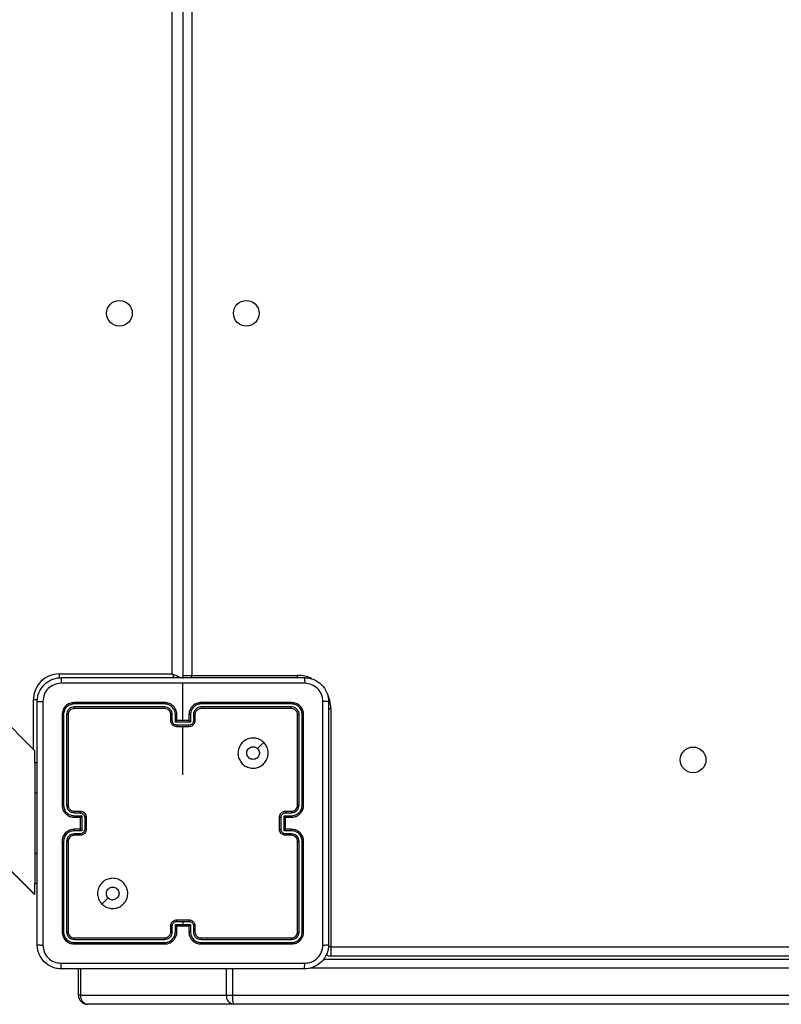
# Model space of a CAD drawing. Units: inches. Extents: x -159 to 1824, y 82 to 2113.
# Drawn here: x 757 to 783, y 569 to 602 of the extents above; entities that cross this region are included whole.
import ezdxf

# ---------------------------------------------------------------- set-up
doc = ezdxf.new("R2010")
doc.units = ezdxf.units.IN
doc.header["$MEASUREMENT"] = 0

msp = doc.modelspace()

# ---------------------------------------------------------------- linework, layer by layer
at = {"color": 7, "linetype": 'Continuous', "lineweight": 25}
for p, q in [((762.886, 644.462), (762.886, 580.062)), ((762.536, 580.212), (762.536, 644.312)), ((763.186, 644.362), (763.186, 580.162)), ((757.986, 577.662), (747.79, 587.858)), ((758.786, 580.212), (762.536, 580.212)), ((762.886, 580.162), (763.186, 580.162)), ((763.186, 580.162), (766.686, 580.162)), ((762.886, 578.662), (762.886, 579.9)), ((762.285, 579.215), (759.283, 579.215)), ((762.286, 579.262), (759.286, 579.262)), ((766.486, 579.262), (763.486, 579.262)), ((766.488, 579.215), (763.486, 579.215)), ((758.886, 578.862), (758.886, 575.862)), ((758.933, 578.865), (758.933, 575.863)), ((759.033, 578.865), (759.033, 575.863)), ((759.086, 578.862), (759.086, 575.862)), ((762.285, 579.115), (759.283, 579.115)), ((762.286, 579.062), (759.286, 579.062)), ((762.486, 578.662), (762.486, 578.862)), ((762.535, 578.665), (762.535, 578.865)), ((762.636, 578.614), (762.636, 578.865)), ((762.686, 578.662), (762.686, 578.862)), ((763.086, 578.862), (763.086, 578.662)), ((763.136, 578.865), (763.136, 578.614)), ((763.236, 578.865), (763.236, 578.665)), ((763.286, 578.862), (763.286, 578.662)), ((766.488, 579.115), (763.486, 579.115)), ((766.486, 579.062), (763.486, 579.062)), ((766.686, 575.862), (766.686, 578.862)), ((766.738, 575.863), (766.738, 578.865)), ((766.838, 575.863), (766.838, 578.865)), ((766.886, 575.862), (766.886, 578.862)), ((767.786, 579.062), (767.786, 571.162)), ((763.136, 578.614), (762.636, 578.614)), ((762.686, 578.662), (762.686, 578.662)), ((763.086, 578.662), (762.686, 578.662)), ((763.086, 578.662), (763.086, 578.662)), ((752.384, 578.498), (757.986, 572.896)), ((752.44, 578.425), (757.969, 572.896)), ((763.086, 578.514), (762.686, 578.514)), ((763.086, 578.462), (762.686, 578.462)), ((762.886, 576.865), (762.886, 578.462)), ((757.986, 577.262), (757.986, 577.662)), ((758.061, 577.262), (757.986, 577.262)), ((757.986, 577.262), (757.986, 576.262)), ((757.986, 576.262), (757.986, 574.262)), ((759.283, 575.613), (759.484, 575.613)), ((759.286, 575.662), (759.486, 575.662)), ((766.286, 575.662), (766.486, 575.662)), ((766.288, 575.613), (766.488, 575.613)), ((759.283, 575.513), (759.534, 575.513)), ((759.286, 575.462), (759.486, 575.462)), ((759.486, 575.462), (759.486, 575.062)), ((759.534, 575.513), (759.534, 575.012)), ((759.634, 575.462), (759.634, 575.062)), ((759.686, 575.462), (759.686, 575.062)), ((766.086, 575.062), (766.086, 575.462)), ((766.138, 575.062), (766.138, 575.462)), ((766.238, 575.513), (766.488, 575.513)), ((766.238, 575.012), (766.238, 575.513)), ((766.286, 575.462), (766.486, 575.462)), ((766.286, 575.062), (766.286, 575.462)), ((759.534, 575.012), (759.283, 575.012)), ((759.486, 575.062), (759.286, 575.062)), ((766.488, 575.012), (766.238, 575.012)), ((766.486, 575.062), (766.286, 575.062)), ((758.886, 574.662), (758.886, 571.662)), ((758.933, 574.662), (758.933, 571.66)), ((759.033, 574.662), (759.033, 571.66)), ((759.086, 574.662), (759.086, 571.662)), ((759.484, 574.912), (759.283, 574.912)), ((759.486, 574.862), (759.286, 574.862)), ((766.486, 574.862), (766.286, 574.862)), ((766.488, 574.912), (766.288, 574.912)), ((766.686, 571.662), (766.686, 574.662)), ((766.738, 571.66), (766.738, 574.662)), ((766.838, 571.66), (766.838, 574.662)), ((766.886, 571.662), (766.886, 574.662)), ((757.986, 574.262), (757.986, 573.262)), ((757.986, 572.896), (757.986, 573.262)), ((758.061, 573.262), (757.986, 573.262)), ((757.969, 572.913), (757.969, 572.896)), ((760.207, 572.584), (760.412, 572.789)), ((762.686, 572.062), (763.086, 572.062)), ((762.686, 572.01), (762.886, 572.01)), ((762.886, 572.01), (763.086, 572.01)), ((762.886, 572.01), (762.886, 571.91)), ((762.486, 571.662), (762.486, 571.862)), ((762.535, 571.66), (762.535, 571.86)), ((762.636, 571.91), (762.886, 571.91)), ((762.636, 571.66), (762.636, 571.91)), ((762.686, 571.662), (762.686, 571.862)), ((762.686, 571.862), (762.686, 571.862)), ((762.686, 571.862), (763.086, 571.862)), ((762.886, 571.91), (763.136, 571.91)), ((763.086, 571.862), (763.086, 571.662)), ((763.086, 571.862), (763.086, 571.862)), ((763.136, 571.91), (763.136, 571.66)), ((763.236, 571.86), (763.236, 571.66)), ((763.286, 571.862), (763.286, 571.662)), ((759.283, 571.41), (762.285, 571.41)), ((759.286, 571.462), (762.286, 571.462)), ((763.486, 571.462), (766.486, 571.462)), ((763.486, 571.41), (766.488, 571.41)), ((759.283, 571.31), (762.285, 571.31)), ((759.286, 571.262), (762.286, 571.262)), ((763.486, 571.31), (766.488, 571.31)), ((763.486, 571.262), (766.486, 571.262)), ((767.786, 571.162), (767.786, 570.862)), ((767.538, 570.762), (786.144, 570.762)), ((806.071, 570.862), (767.786, 570.862)), ((759.427, 569.562), (759.427, 570.462)), ((759.496, 569.562), (759.427, 569.562)), ((759.496, 569.562), (764.327, 569.562)), ((764.327, 569.562), (764.53, 569.562)), ((764.53, 569.562), (786.066, 569.562)), ((764.557, 569.262), (759.727, 569.262)), ((786.144, 569.262), (764.557, 569.262))]:
    msp.add_line(p, q, dxfattribs=at)
at = {"color": 8, "linetype": 'Continuous', "lineweight": 25}
for p, q in [((758.786, 580.212), (758.786, 580.079)), ((763.186, 580.086), (763.186, 580.162)), ((766.686, 580.086), (766.686, 580.162)), ((757.936, 577.712), (757.936, 579.362)), ((757.936, 579.362), (758.069, 579.362)), ((767.71, 579.062), (767.786, 579.062)), ((758.061, 576.262), (757.986, 576.262)), ((758.061, 574.262), (757.986, 574.262)), ((767.786, 571.162), (767.702, 571.162)), ((767.786, 571.162), (806.092, 571.162)), ((759.496, 570.437), (759.496, 569.562)), ((764.327, 569.562), (764.327, 570.437)), ((764.53, 570.437), (764.53, 569.562)), ((786.066, 570.462), (767.1, 570.462))]:
    msp.add_line(p, q, dxfattribs=at)
at = {"color": 8, "linetype": 'Continuous', "lineweight": 25, "flags": 128}
for points in [[(762.536, 580.212), (762.604, 580.183), (762.67, 580.155), (762.73, 580.129), (762.783, 580.106), (762.827, 580.088), (762.832, 580.085)], [(762.536, 580.212), (762.565, 580.144), (762.591, 580.084)]]:
    msp.add_lwpolyline(points, dxfattribs=at)
at = {"color": 7, "linetype": 'Continuous', "lineweight": 25, "flags": 128}
for points in [[(762.895, 580.086), (762.891, 580.104), (762.886, 580.162)], [(765.564, 577.941), (765.462, 577.838), (765.359, 577.736)]]:
    msp.add_lwpolyline(points, dxfattribs=at)
at = {"color": 7, "linetype": 'Continuous', "lineweight": 25}
for centre in [(760.786, 592.162), (764.986, 592.162), (779.786, 577.362)]:
    msp.add_circle(centre, 0.425, dxfattribs=at)
for centre, radius, start, end in [((758.786, 579.362), 0.85, 90, 180), ((762.286, 578.862), 0.2, 359.9835, 90.0199), ((766.486, 575.862), 0.2, 269.9874, 0.0092), ((763.486, 571.662), 0.2, 179.9948, 270.012), ((767.786, 571.162), 0.3, 239.5075, 270), ((759.727, 569.562), 0.3, 180, 270), ((759.767, 569.532), 0.272, 173.5199, 261.5916), ((764.597, 569.532), 0.272, 173.5172, 261.5942), ((765.368, 569.488), 0.841, 174.9238, 195.5509)]:
    msp.add_arc(centre, radius, start, end, dxfattribs=at)
at = {"color": 8, "linetype": 'Continuous', "lineweight": 25}
for start, end in [(64.8904, 90), (0, 28.7456)]:
    msp.add_arc((766.686, 579.062), 1.1, start, end, dxfattribs=at)
at = {"color": 7, "linetype": 'Continuous', "lineweight": 25}
for points, knots in [([(758.061, 579.287), (758.064, 579.342), (758.07, 579.45), (758.135, 579.65), (758.281, 579.867), (758.498, 580.013), (758.699, 580.078), (758.806, 580.084), (758.861, 580.087)], [0, 0, 0, 0, 0.130548, 0.257594, 0.499985, 0.742653, 0.86963, 1, 1, 1, 1]), ([(758.85, 579.9), (758.771, 579.891), (758.614, 579.872), (758.415, 579.733), (758.276, 579.534), (758.258, 579.377), (758.248, 579.298)], [0, 0, 0, 0, 0.249953, 0.500062, 0.749964, 1, 1, 1, 1]), ([(758.861, 580.087), (758.859, 580.084), (758.857, 580.079), (758.853, 580.036), (758.851, 579.975), (758.85, 579.925), (758.85, 579.9)], [0, 0, 0, 0, 0.249885, 0.49992, 0.749528, 1, 1, 1, 1]), ([(762.886, 579.9), (762.213, 579.9), (760.867, 579.9), (759.522, 579.9), (758.85, 579.9)], [0, 0, 0, 0, 0.499992, 1, 1, 1, 1]), ([(758.861, 580.087), (759.755, 580.087), (761.543, 580.087), (764.229, 580.087), (766.017, 580.087), (766.911, 580.087)], [0, 0, 0, 0, 0.333296, 0.666702, 1, 1, 1, 1]), ([(766.921, 579.9), (766.249, 579.9), (764.905, 579.9), (763.559, 579.9), (762.886, 579.9)], [0, 0, 0, 0, 0.500008, 1, 1, 1, 1]), ([(766.911, 580.087), (766.912, 580.085), (766.915, 580.079), (766.918, 580.036), (766.921, 579.974), (766.921, 579.925), (766.921, 579.9)], [0, 0, 0, 0, 0.250308, 0.499968, 0.749971, 1, 1, 1, 1]), ([(766.911, 580.087), (766.965, 580.084), (767.073, 580.078), (767.273, 580.013), (767.491, 579.867), (767.636, 579.65), (767.701, 579.449), (767.707, 579.342), (767.711, 579.287)], [0, 0, 0, 0, 0.130558, 0.257578, 0.500036, 0.742656, 0.869685, 1, 1, 1, 1]), ([(767.523, 579.298), (767.514, 579.377), (767.496, 579.534), (767.357, 579.733), (767.158, 579.872), (767, 579.89), (766.921, 579.9)], [0, 0, 0, 0, 0.249959, 0.500072, 0.749968, 1, 1, 1, 1]), ([(758.061, 579.287), (758.064, 579.289), (758.069, 579.291), (758.112, 579.295), (758.174, 579.297), (758.223, 579.298), (758.248, 579.298)], [0, 0, 0, 0, 0.250348, 0.500115, 0.750049, 1, 1, 1, 1]), ([(758.061, 571.237), (758.061, 572.131), (758.061, 573.92), (758.061, 576.605), (758.061, 578.393), (758.061, 579.287)], [0, 0, 0, 0, 0.333298, 0.666702, 1, 1, 1, 1]), ([(758.248, 579.298), (758.248, 578.402), (758.248, 576.609), (758.248, 573.916), (758.248, 572.123), (758.248, 571.227)], [0, 0, 0, 0, 0.333338, 0.666662, 1, 1, 1, 1]), ([(759.286, 579.262), (759.233, 579.256), (759.129, 579.244), (758.996, 579.152), (758.904, 579.02), (758.892, 578.915), (758.886, 578.862)], [0, 0, 0, 0, 0.249979, 0.499815, 0.749811, 1, 1, 1, 1]), ([(759.283, 579.215), (759.238, 579.209), (759.146, 579.198), (759.049, 579.131), (758.99, 579.061), (758.946, 578.98), (758.938, 578.911), (758.933, 578.865)], [0, 0, 0, 0, 0.249613, 0.499261, 0.623884, 0.749896, 1, 1, 1, 1]), ([(759.283, 579.215), (759.283, 579.222), (759.283, 579.236), (759.284, 579.252), (759.285, 579.261), (759.285, 579.262), (759.286, 579.262)], [0, 0, 0, 0, 0.279318, 0.559171, 0.779241, 1, 1, 1, 1]), ([(762.285, 579.215), (762.285, 579.221), (762.285, 579.234), (762.285, 579.249), (762.286, 579.26), (762.286, 579.262), (762.286, 579.262)], [0, 0, 0, 0, 0.2499265, 0.4996778, 0.7499614, 1, 1, 1, 1]), ([(762.636, 578.865), (762.63, 578.91), (762.619, 579.002), (762.552, 579.099), (762.482, 579.157), (762.4, 579.202), (762.331, 579.21), (762.285, 579.215)], [0, 0, 0, 0, 0.249619, 0.499271, 0.623547, 0.749877, 1, 1, 1, 1]), ([(762.686, 578.862), (762.683, 578.897), (762.678, 578.965), (762.64, 579.056), (762.587, 579.13), (762.509, 579.2), (762.407, 579.252), (762.323, 579.259), (762.286, 579.262)], [0, 0, 0, 0, 0.167604, 0.323047, 0.466341, 0.597618, 0.822851, 1, 1, 1, 1]), ([(763.486, 579.262), (763.449, 579.259), (763.364, 579.252), (763.262, 579.2), (763.184, 579.13), (763.132, 579.056), (763.093, 578.965), (763.088, 578.897), (763.086, 578.862)], [0, 0, 0, 0, 0.1771676, 0.4023826, 0.5336597, 0.6769532, 0.8323965, 1, 1, 1, 1]), ([(763.486, 579.215), (763.44, 579.21), (763.371, 579.202), (763.29, 579.157), (763.22, 579.099), (763.152, 579.002), (763.141, 578.91), (763.136, 578.865)], [0, 0, 0, 0, 0.250144, 0.376454, 0.50073, 0.750381, 1, 1, 1, 1]), ([(763.486, 579.215), (763.486, 579.221), (763.486, 579.234), (763.486, 579.249), (763.486, 579.26), (763.486, 579.262), (763.486, 579.262)], [0, 0, 0, 0, 0.2499265, 0.4996778, 0.7499614, 1, 1, 1, 1]), ([(766.488, 579.215), (766.488, 579.222), (766.488, 579.236), (766.487, 579.252), (766.486, 579.261), (766.486, 579.262), (766.486, 579.262)], [0, 0, 0, 0, 0.279319, 0.559169, 0.77924, 1, 1, 1, 1]), ([(766.886, 578.862), (766.88, 578.915), (766.868, 579.02), (766.775, 579.152), (766.643, 579.244), (766.538, 579.256), (766.486, 579.262)], [0, 0, 0, 0, 0.2501907, 0.5001985, 0.7500201, 1, 1, 1, 1]), ([(766.838, 578.865), (766.833, 578.91), (766.822, 579.002), (766.755, 579.099), (766.684, 579.158), (766.603, 579.202), (766.534, 579.21), (766.488, 579.215)], [0, 0, 0, 0, 0.249571, 0.499255, 0.62379, 0.749841, 1, 1, 1, 1]), ([(767.523, 571.227), (767.523, 572.123), (767.523, 573.916), (767.523, 576.609), (767.523, 578.402), (767.523, 579.298)], [0, 0, 0, 0, 0.333338, 0.666662, 1, 1, 1, 1]), ([(767.711, 579.287), (767.708, 579.289), (767.702, 579.291), (767.66, 579.295), (767.598, 579.297), (767.548, 579.298), (767.523, 579.298)], [0, 0, 0, 0, 0.249921, 0.499845, 0.749595, 1, 1, 1, 1]), ([(767.711, 579.287), (767.711, 578.393), (767.711, 576.605), (767.711, 573.92), (767.711, 572.131), (767.711, 571.237)], [0, 0, 0, 0, 0.333298, 0.666702, 1, 1, 1, 1]), ([(758.933, 578.865), (758.926, 578.865), (758.912, 578.864), (758.897, 578.864), (758.887, 578.863), (758.886, 578.863), (758.886, 578.862)], [0, 0, 0, 0, 0.2798278, 0.5591828, 0.7794385, 1, 1, 1, 1]), ([(759.283, 579.115), (759.251, 579.111), (759.201, 579.106), (759.143, 579.074), (759.093, 579.032), (759.045, 578.963), (759.037, 578.897), (759.033, 578.865)], [0, 0, 0, 0, 0.250135, 0.376201, 0.500749, 0.75027, 1, 1, 1, 1]), ([(759.086, 578.862), (759.085, 578.863), (759.083, 578.863), (759.068, 578.864), (759.051, 578.865), (759.039, 578.865), (759.033, 578.865)], [0, 0, 0, 0, 0.279809, 0.558972, 0.779509, 1, 1, 1, 1]), ([(759.286, 579.062), (759.26, 579.059), (759.207, 579.053), (759.141, 579.007), (759.095, 578.941), (759.089, 578.889), (759.086, 578.862)], [0, 0, 0, 0, 0.249978, 0.499932, 0.749749, 1, 1, 1, 1]), ([(759.286, 579.062), (759.285, 579.063), (759.285, 579.065), (759.284, 579.08), (759.283, 579.097), (759.283, 579.109), (759.283, 579.115)], [0, 0, 0, 0, 0.279855, 0.559119, 0.779933, 1, 1, 1, 1]), ([(762.535, 578.865), (762.532, 578.897), (762.524, 578.963), (762.466, 579.046), (762.383, 579.103), (762.318, 579.111), (762.285, 579.115)], [0, 0, 0, 0, 0.250417, 0.500152, 0.750052, 1, 1, 1, 1]), ([(762.286, 579.062), (762.286, 579.063), (762.286, 579.063), (762.286, 579.066), (762.285, 579.071), (762.285, 579.078), (762.285, 579.086), (762.285, 579.095), (762.285, 579.105), (762.285, 579.111), (762.285, 579.115)], [0, 0, 0, 0, 0.1248148, 0.2504195, 0.3752613, 0.4995484, 0.62446, 0.7492094, 0.8747961, 1, 1, 1, 1]), ([(762.486, 578.862), (762.486, 578.863), (762.488, 578.863), (762.499, 578.864), (762.516, 578.865), (762.529, 578.865), (762.535, 578.865)], [0, 0, 0, 0, 0.250199, 0.500067, 0.749725, 1, 1, 1, 1]), ([(762.636, 578.865), (762.642, 578.865), (762.655, 578.865), (762.672, 578.864), (762.683, 578.863), (762.685, 578.863), (762.686, 578.862)], [0, 0, 0, 0, 0.2500994, 0.4998983, 0.7497336, 1, 1, 1, 1]), ([(763.136, 578.865), (763.129, 578.865), (763.116, 578.865), (763.1, 578.864), (763.088, 578.863), (763.086, 578.863), (763.086, 578.862)], [0, 0, 0, 0, 0.25023, 0.499882, 0.749783, 1, 1, 1, 1]), ([(763.486, 579.115), (763.453, 579.111), (763.388, 579.103), (763.305, 579.046), (763.248, 578.963), (763.24, 578.897), (763.236, 578.865)], [0, 0, 0, 0, 0.250497, 0.500176, 0.750145, 1, 1, 1, 1]), ([(763.286, 578.862), (763.285, 578.863), (763.283, 578.863), (763.272, 578.864), (763.255, 578.865), (763.242, 578.865), (763.236, 578.865)], [0, 0, 0, 0, 0.250182, 0.500063, 0.749862, 1, 1, 1, 1]), ([(763.486, 579.062), (763.46, 579.059), (763.412, 579.054), (763.351, 579.015), (763.312, 578.968), (763.29, 578.915), (763.287, 578.881), (763.286, 578.862)], [0, 0, 0, 0, 0.244362, 0.456943, 0.674545, 0.823815, 1, 1, 1, 1]), ([(763.486, 579.062), (763.486, 579.063), (763.486, 579.063), (763.486, 579.066), (763.486, 579.071), (763.486, 579.078), (763.486, 579.086), (763.486, 579.095), (763.486, 579.105), (763.486, 579.111), (763.486, 579.115)], [0, 0, 0, 0, 0.124815, 0.250418, 0.375261, 0.499548, 0.62446, 0.749209, 0.874796, 1, 1, 1, 1]), ([(766.486, 579.062), (766.486, 579.063), (766.487, 579.065), (766.488, 579.08), (766.488, 579.097), (766.488, 579.109), (766.488, 579.115)], [0, 0, 0, 0, 0.2798557, 0.5591151, 0.7799334, 1, 1, 1, 1]), ([(766.686, 578.862), (766.683, 578.889), (766.677, 578.941), (766.63, 579.007), (766.564, 579.053), (766.512, 579.059), (766.486, 579.062)], [0, 0, 0, 0, 0.250251, 0.500068, 0.750022, 1, 1, 1, 1]), ([(766.738, 578.865), (766.735, 578.898), (766.729, 578.947), (766.697, 579.005), (766.656, 579.055), (766.586, 579.103), (766.521, 579.111), (766.488, 579.115)], [0, 0, 0, 0, 0.250284, 0.376137, 0.500831, 0.750395, 1, 1, 1, 1]), ([(766.686, 578.862), (766.687, 578.863), (766.689, 578.863), (766.703, 578.864), (766.72, 578.865), (766.732, 578.865), (766.738, 578.865)], [0, 0, 0, 0, 0.279743, 0.558875, 0.779387, 1, 1, 1, 1]), ([(766.838, 578.865), (766.845, 578.865), (766.859, 578.864), (766.875, 578.864), (766.884, 578.863), (766.885, 578.863), (766.886, 578.862)], [0, 0, 0, 0, 0.279841, 0.559087, 0.779428, 1, 1, 1, 1]), ([(762.486, 578.662), (762.487, 578.663), (762.489, 578.663), (762.502, 578.664), (762.518, 578.665), (762.53, 578.665), (762.535, 578.665)], [0, 0, 0, 0, 0.280037, 0.55905, 0.779538, 1, 1, 1, 1]), ([(762.686, 578.462), (762.666, 578.464), (762.621, 578.468), (762.569, 578.497), (762.531, 578.533), (762.507, 578.57), (762.489, 578.614), (762.487, 578.646), (762.486, 578.662)], [0, 0, 0, 0, 0.192708, 0.423216, 0.553094, 0.69256, 0.84159, 1, 1, 1, 1]), ([(762.686, 578.514), (762.666, 578.517), (762.627, 578.521), (762.577, 578.556), (762.543, 578.606), (762.538, 578.645), (762.535, 578.665)], [0, 0, 0, 0, 0.250446, 0.500134, 0.750009, 1, 1, 1, 1]), ([(762.636, 578.614), (762.641, 578.62), (762.652, 578.631), (762.666, 578.644), (762.675, 578.653), (762.681, 578.658), (762.685, 578.662), (762.685, 578.662), (762.686, 578.662)], [0, 0, 0, 0, 0.251522, 0.502441, 0.646729, 0.77584, 0.892416, 1, 1, 1, 1]), ([(763.236, 578.665), (763.234, 578.645), (763.229, 578.606), (763.194, 578.556), (763.145, 578.521), (763.106, 578.517), (763.086, 578.514)], [0, 0, 0, 0, 0.249991, 0.499866, 0.749554, 1, 1, 1, 1]), ([(763.286, 578.662), (763.285, 578.646), (763.282, 578.614), (763.265, 578.57), (763.24, 578.533), (763.203, 578.497), (763.15, 578.468), (763.106, 578.464), (763.086, 578.462)], [0, 0, 0, 0, 0.158406, 0.307437, 0.446904, 0.576782, 0.807291, 1, 1, 1, 1]), ([(763.136, 578.614), (763.13, 578.62), (763.119, 578.631), (763.106, 578.644), (763.096, 578.653), (763.091, 578.658), (763.087, 578.662), (763.086, 578.662), (763.086, 578.662)], [0, 0, 0, 0, 0.251658, 0.502588, 0.646654, 0.775761, 0.892418, 1, 1, 1, 1]), ([(763.286, 578.662), (763.285, 578.663), (763.283, 578.663), (763.27, 578.664), (763.253, 578.665), (763.242, 578.665), (763.236, 578.665)], [0, 0, 0, 0, 0.280013, 0.559035, 0.779531, 1, 1, 1, 1]), ([(762.686, 578.514), (762.686, 578.511), (762.686, 578.504), (762.686, 578.495), (762.686, 578.485), (762.686, 578.477), (762.686, 578.471), (762.686, 578.466), (762.686, 578.463), (762.686, 578.463), (762.686, 578.462)], [0, 0, 0, 0, 0.124746, 0.250015, 0.375698, 0.500342, 0.625071, 0.749755, 0.875105, 1, 1, 1, 1]), ([(763.086, 578.462), (763.086, 578.463), (763.086, 578.463), (763.086, 578.466), (763.086, 578.471), (763.086, 578.477), (763.086, 578.485), (763.086, 578.495), (763.086, 578.504), (763.086, 578.511), (763.086, 578.514)], [0, 0, 0, 0, 0.124895, 0.250244, 0.374929, 0.499657, 0.624302, 0.749985, 0.875254, 1, 1, 1, 1]), ([(765.564, 577.941), (765.594, 577.905), (765.661, 577.826), (765.713, 577.672), (765.712, 577.501), (765.656, 577.339), (765.548, 577.206), (765.403, 577.115), (765.237, 577.078), (765.067, 577.099), (764.913, 577.174), (764.793, 577.296), (764.72, 577.451), (764.702, 577.621), (764.742, 577.787), (764.835, 577.931), (764.969, 578.036), (765.132, 578.091), (765.302, 578.088), (765.454, 578.035), (765.53, 577.97), (765.564, 577.941)], [0, 0, 0, 0, 0.044755, 0.098651, 0.15194, 0.205891, 0.260201, 0.313215, 0.366993, 0.420867, 0.47434, 0.527996, 0.581911, 0.635448, 0.689072, 0.742824, 0.796642, 0.850218, 0.9038, 0.957777, 1, 1, 1, 1]), ([(765.211, 577.377), (765.187, 577.38), (765.14, 577.384), (765.077, 577.42), (765.029, 577.474), (765.002, 577.54), (764.998, 577.612), (765.018, 577.681), (765.06, 577.739), (765.119, 577.781), (765.188, 577.8), (765.26, 577.795), (765.319, 577.771), (765.348, 577.746), (765.359, 577.736)], [0, 0, 0, 0, 0.085846, 0.171698, 0.257444, 0.343239, 0.429104, 0.514922, 0.600928, 0.686966, 0.772978, 0.858916, 0.944817, 1, 1, 1, 1]), ([(765.359, 577.736), (765.374, 577.718), (765.404, 577.681), (765.423, 577.611), (765.419, 577.539), (765.392, 577.473), (765.344, 577.42), (765.281, 577.384), (765.234, 577.38), (765.211, 577.377)], [0, 0, 0, 0, 0.142921, 0.286111, 0.429063, 0.572318, 0.715566, 0.858769, 1, 1, 1, 1]), ([(758.933, 575.863), (758.927, 575.863), (758.914, 575.863), (758.899, 575.863), (758.888, 575.862), (758.886, 575.862), (758.886, 575.862)], [0, 0, 0, 0, 0.250143, 0.500087, 0.749932, 1, 1, 1, 1]), ([(758.886, 575.862), (758.889, 575.825), (758.896, 575.741), (758.948, 575.639), (759.018, 575.561), (759.092, 575.509), (759.183, 575.47), (759.251, 575.465), (759.286, 575.462)], [0, 0, 0, 0, 0.176427, 0.401583, 0.532781, 0.676387, 0.832069, 1, 1, 1, 1]), ([(758.933, 575.863), (758.939, 575.817), (758.95, 575.725), (759.03, 575.609), (759.146, 575.528), (759.237, 575.518), (759.283, 575.513)], [0, 0, 0, 0, 0.249879, 0.49982, 0.749556, 1, 1, 1, 1]), ([(759.033, 575.863), (759.037, 575.83), (759.045, 575.765), (759.102, 575.682), (759.185, 575.624), (759.251, 575.616), (759.283, 575.613)], [0, 0, 0, 0, 0.249852, 0.499781, 0.749541, 1, 1, 1, 1]), ([(759.086, 575.862), (759.085, 575.862), (759.085, 575.862), (759.082, 575.863), (759.077, 575.862), (759.07, 575.863), (759.062, 575.863), (759.053, 575.863), (759.043, 575.863), (759.037, 575.863), (759.033, 575.863)], [0, 0, 0, 0, 0.12514, 0.2504, 0.375397, 0.500179, 0.62487, 0.749903, 0.875076, 1, 1, 1, 1]), ([(759.086, 575.862), (759.088, 575.838), (759.092, 575.8), (759.116, 575.754), (759.14, 575.724), (759.165, 575.702), (759.193, 575.684), (759.232, 575.667), (759.266, 575.664), (759.286, 575.662)], [0, 0, 0, 0, 0.233599, 0.360044, 0.492536, 0.592164, 0.677667, 0.813759, 1, 1, 1, 1]), ([(759.286, 575.662), (759.285, 575.662), (759.285, 575.66), (759.284, 575.649), (759.283, 575.632), (759.283, 575.619), (759.283, 575.613)], [0, 0, 0, 0, 0.250298, 0.500223, 0.749705, 1, 1, 1, 1]), ([(759.486, 575.662), (759.485, 575.661), (759.485, 575.66), (759.484, 575.646), (759.484, 575.63), (759.484, 575.618), (759.484, 575.613)], [0, 0, 0, 0, 0.279908, 0.558966, 0.779418, 1, 1, 1, 1]), ([(759.484, 575.613), (759.503, 575.61), (759.542, 575.606), (759.592, 575.571), (759.626, 575.521), (759.631, 575.482), (759.634, 575.462)], [0, 0, 0, 0, 0.250467, 0.500015, 0.750221, 1, 1, 1, 1]), ([(759.486, 575.662), (759.502, 575.661), (759.535, 575.659), (759.579, 575.641), (759.615, 575.617), (759.651, 575.579), (759.68, 575.527), (759.684, 575.483), (759.686, 575.462)], [0, 0, 0, 0, 0.158779, 0.307921, 0.447517, 0.577652, 0.807801, 1, 1, 1, 1]), ([(766.086, 575.462), (766.087, 575.483), (766.091, 575.527), (766.12, 575.579), (766.156, 575.617), (766.193, 575.641), (766.237, 575.659), (766.269, 575.661), (766.286, 575.662)], [0, 0, 0, 0, 0.192204, 0.422351, 0.552486, 0.692081, 0.841222, 1, 1, 1, 1]), ([(766.138, 575.462), (766.14, 575.482), (766.145, 575.521), (766.179, 575.571), (766.229, 575.606), (766.268, 575.61), (766.288, 575.613)], [0, 0, 0, 0, 0.249781, 0.499951, 0.749491, 1, 1, 1, 1]), ([(766.286, 575.662), (766.286, 575.661), (766.287, 575.66), (766.287, 575.646), (766.288, 575.63), (766.288, 575.618), (766.288, 575.613)], [0, 0, 0, 0, 0.279908, 0.558966, 0.779418, 1, 1, 1, 1]), ([(766.486, 575.462), (766.521, 575.465), (766.589, 575.47), (766.68, 575.509), (766.754, 575.561), (766.824, 575.639), (766.876, 575.741), (766.883, 575.825), (766.886, 575.862)], [0, 0, 0, 0, 0.167931, 0.323613, 0.467219, 0.598417, 0.823573, 1, 1, 1, 1]), ([(766.486, 575.662), (766.486, 575.662), (766.487, 575.66), (766.487, 575.649), (766.488, 575.632), (766.488, 575.619), (766.488, 575.613)], [0, 0, 0, 0, 0.250298, 0.500223, 0.749705, 1, 1, 1, 1]), ([(766.488, 575.513), (766.534, 575.518), (766.626, 575.528), (766.741, 575.609), (766.821, 575.725), (766.833, 575.817), (766.838, 575.863)], [0, 0, 0, 0, 0.250449, 0.500171, 0.750117, 1, 1, 1, 1]), ([(766.488, 575.613), (766.521, 575.616), (766.586, 575.624), (766.669, 575.682), (766.726, 575.765), (766.734, 575.83), (766.738, 575.863)], [0, 0, 0, 0, 0.2504617, 0.5002242, 0.7501396, 1, 1, 1, 1]), ([(766.686, 575.862), (766.686, 575.862), (766.686, 575.862), (766.69, 575.863), (766.694, 575.862), (766.701, 575.863), (766.709, 575.863), (766.718, 575.863), (766.728, 575.863), (766.735, 575.863), (766.738, 575.863)], [0, 0, 0, 0, 0.12514, 0.250399, 0.375395, 0.500176, 0.624867, 0.7499, 0.874929, 1, 1, 1, 1]), ([(766.838, 575.863), (766.845, 575.863), (766.857, 575.863), (766.873, 575.863), (766.884, 575.862), (766.885, 575.862), (766.886, 575.862)], [0, 0, 0, 0, 0.250122, 0.500045, 0.749953, 1, 1, 1, 1]), ([(759.283, 575.513), (759.283, 575.506), (759.283, 575.493), (759.284, 575.476), (759.285, 575.465), (759.285, 575.463), (759.286, 575.462)], [0, 0, 0, 0, 0.250002, 0.499935, 0.750052, 1, 1, 1, 1]), ([(759.534, 575.513), (759.528, 575.507), (759.517, 575.496), (759.504, 575.482), (759.495, 575.473), (759.49, 575.467), (759.486, 575.464), (759.486, 575.463), (759.486, 575.462)], [0, 0, 0, 0, 0.251853, 0.502571, 0.646336, 0.775716, 0.892392, 1, 1, 1, 1]), ([(759.686, 575.462), (759.685, 575.462), (759.685, 575.462), (759.682, 575.462), (759.677, 575.462), (759.671, 575.463), (759.663, 575.462), (759.653, 575.462), (759.644, 575.462), (759.637, 575.462), (759.634, 575.462)], [0, 0, 0, 0, 0.124883, 0.250147, 0.375261, 0.499903, 0.624668, 0.749824, 0.874954, 1, 1, 1, 1]), ([(766.086, 575.462), (766.086, 575.462), (766.086, 575.462), (766.089, 575.462), (766.094, 575.462), (766.101, 575.463), (766.109, 575.462), (766.118, 575.462), (766.128, 575.462), (766.134, 575.462), (766.138, 575.462)], [0, 0, 0, 0, 0.124908, 0.250182, 0.375234, 0.499981, 0.62464, 0.749805, 0.874944, 1, 1, 1, 1]), ([(766.238, 575.513), (766.243, 575.507), (766.254, 575.496), (766.267, 575.483), (766.276, 575.473), (766.282, 575.467), (766.285, 575.464), (766.285, 575.463), (766.286, 575.462)], [0, 0, 0, 0, 0.251946, 0.502585, 0.646799, 0.77565, 0.892364, 1, 1, 1, 1]), ([(766.488, 575.513), (766.488, 575.506), (766.488, 575.493), (766.487, 575.476), (766.487, 575.465), (766.486, 575.463), (766.486, 575.462)], [0, 0, 0, 0, 0.250002, 0.499935, 0.750052, 1, 1, 1, 1]), ([(759.286, 575.062), (759.251, 575.06), (759.183, 575.055), (759.092, 575.016), (759.018, 574.964), (758.948, 574.886), (758.896, 574.784), (758.889, 574.7), (758.886, 574.662)], [0, 0, 0, 0, 0.1672656, 0.3225534, 0.4657563, 0.5970531, 0.8223291, 1, 1, 1, 1]), ([(759.283, 575.012), (759.237, 575.007), (759.146, 574.996), (759.03, 574.915), (758.95, 574.799), (758.939, 574.708), (758.933, 574.662)], [0, 0, 0, 0, 0.250446, 0.500179, 0.750121, 1, 1, 1, 1]), ([(759.283, 575.012), (759.283, 575.019), (759.283, 575.032), (759.284, 575.048), (759.285, 575.06), (759.285, 575.062), (759.286, 575.062)], [0, 0, 0, 0, 0.2500237, 0.5001458, 0.750031, 1, 1, 1, 1]), ([(759.634, 575.062), (759.631, 575.043), (759.626, 575.003), (759.592, 574.954), (759.542, 574.919), (759.503, 574.914), (759.484, 574.912)], [0, 0, 0, 0, 0.24978, 0.499989, 0.749535, 1, 1, 1, 1]), ([(759.686, 575.062), (759.684, 575.042), (759.68, 574.998), (759.651, 574.945), (759.615, 574.908), (759.578, 574.883), (759.534, 574.866), (759.502, 574.863), (759.486, 574.862)], [0, 0, 0, 0, 0.193136, 0.4237774, 0.5535502, 0.6929383, 0.8417923, 1, 1, 1, 1]), ([(759.534, 575.012), (759.528, 575.018), (759.517, 575.029), (759.504, 575.042), (759.495, 575.052), (759.49, 575.057), (759.486, 575.061), (759.486, 575.062), (759.486, 575.062)], [0, 0, 0, 0, 0.2519145, 0.5026234, 0.64682, 0.7756545, 0.8923906, 1, 1, 1, 1]), ([(759.686, 575.062), (759.685, 575.062), (759.685, 575.062), (759.682, 575.062), (759.677, 575.062), (759.671, 575.062), (759.663, 575.062), (759.653, 575.062), (759.644, 575.062), (759.637, 575.062), (759.634, 575.062)], [0, 0, 0, 0, 0.124883, 0.250147, 0.375261, 0.499903, 0.624668, 0.749824, 0.874954, 1, 1, 1, 1]), ([(766.086, 575.062), (766.086, 575.062), (766.086, 575.062), (766.089, 575.062), (766.094, 575.062), (766.101, 575.062), (766.109, 575.062), (766.118, 575.062), (766.128, 575.062), (766.134, 575.062), (766.138, 575.062)], [0, 0, 0, 0, 0.124908, 0.250182, 0.375234, 0.499981, 0.62464, 0.749805, 0.874944, 1, 1, 1, 1]), ([(766.286, 574.862), (766.269, 574.863), (766.237, 574.866), (766.193, 574.883), (766.157, 574.908), (766.12, 574.945), (766.091, 574.998), (766.087, 575.042), (766.086, 575.062)], [0, 0, 0, 0, 0.1582062, 0.3070942, 0.4464494, 0.5762209, 0.8068601, 1, 1, 1, 1]), ([(766.288, 574.912), (766.268, 574.914), (766.229, 574.919), (766.179, 574.954), (766.145, 575.003), (766.14, 575.043), (766.138, 575.062)], [0, 0, 0, 0, 0.250507, 0.500045, 0.750218, 1, 1, 1, 1]), ([(766.238, 575.012), (766.243, 575.018), (766.254, 575.029), (766.267, 575.042), (766.276, 575.052), (766.282, 575.057), (766.285, 575.061), (766.285, 575.062), (766.286, 575.062)], [0, 0, 0, 0, 0.251828, 0.502621, 0.646372, 0.775738, 0.892403, 1, 1, 1, 1]), ([(766.488, 575.012), (766.488, 575.019), (766.488, 575.032), (766.487, 575.048), (766.487, 575.06), (766.486, 575.062), (766.486, 575.062)], [0, 0, 0, 0, 0.250002, 0.499935, 0.750052, 1, 1, 1, 1]), ([(766.886, 574.662), (766.883, 574.7), (766.876, 574.784), (766.823, 574.886), (766.753, 574.964), (766.679, 575.016), (766.588, 575.055), (766.521, 575.06), (766.486, 575.062)], [0, 0, 0, 0, 0.177671, 0.402947, 0.534244, 0.677447, 0.832753, 1, 1, 1, 1]), ([(766.838, 574.662), (766.833, 574.708), (766.822, 574.799), (766.741, 574.915), (766.626, 574.996), (766.534, 575.007), (766.488, 575.012)], [0, 0, 0, 0, 0.2498755, 0.4998186, 0.7495528, 1, 1, 1, 1]), ([(758.933, 574.662), (758.927, 574.662), (758.914, 574.662), (758.899, 574.662), (758.888, 574.662), (758.886, 574.662), (758.886, 574.662)], [0, 0, 0, 0, 0.250154, 0.499981, 0.749921, 1, 1, 1, 1]), ([(759.283, 574.912), (759.251, 574.908), (759.185, 574.9), (759.102, 574.843), (759.045, 574.76), (759.037, 574.695), (759.033, 574.662)], [0, 0, 0, 0, 0.249938, 0.499897, 0.749582, 1, 1, 1, 1]), ([(759.086, 574.662), (759.085, 574.662), (759.085, 574.662), (759.082, 574.662), (759.077, 574.662), (759.07, 574.662), (759.062, 574.662), (759.053, 574.662), (759.043, 574.662), (759.037, 574.662), (759.033, 574.662)], [0, 0, 0, 0, 0.125167, 0.250172, 0.375194, 0.500002, 0.624719, 0.749909, 0.875033, 1, 1, 1, 1]), ([(759.286, 574.862), (759.267, 574.861), (759.233, 574.858), (759.182, 574.836), (759.134, 574.798), (759.094, 574.737), (759.089, 574.688), (759.086, 574.662)], [0, 0, 0, 0, 0.1760299, 0.3237289, 0.5330332, 0.7566892, 1, 1, 1, 1]), ([(759.286, 574.862), (759.285, 574.863), (759.285, 574.865), (759.284, 574.876), (759.283, 574.893), (759.283, 574.906), (759.283, 574.912)], [0, 0, 0, 0, 0.2500519, 0.5002856, 0.7496509, 1, 1, 1, 1]), ([(759.486, 574.862), (759.485, 574.863), (759.485, 574.865), (759.484, 574.878), (759.484, 574.895), (759.484, 574.906), (759.484, 574.912)], [0, 0, 0, 0, 0.279867, 0.559127, 0.779395, 1, 1, 1, 1]), ([(766.286, 574.862), (766.286, 574.863), (766.287, 574.865), (766.287, 574.878), (766.288, 574.895), (766.288, 574.906), (766.288, 574.912)], [0, 0, 0, 0, 0.279867, 0.559127, 0.779395, 1, 1, 1, 1]), ([(766.486, 574.862), (766.486, 574.863), (766.487, 574.865), (766.487, 574.876), (766.488, 574.893), (766.488, 574.906), (766.488, 574.912)], [0, 0, 0, 0, 0.2500519, 0.5002856, 0.7496509, 1, 1, 1, 1]), ([(766.686, 574.662), (766.683, 574.688), (766.677, 574.736), (766.638, 574.797), (766.591, 574.836), (766.538, 574.858), (766.504, 574.861), (766.486, 574.862)], [0, 0, 0, 0, 0.244305, 0.457321, 0.675511, 0.824527, 1, 1, 1, 1]), ([(766.738, 574.662), (766.734, 574.695), (766.727, 574.76), (766.669, 574.843), (766.586, 574.9), (766.521, 574.908), (766.488, 574.912)], [0, 0, 0, 0, 0.250418, 0.500103, 0.750062, 1, 1, 1, 1]), ([(766.686, 574.662), (766.686, 574.662), (766.686, 574.662), (766.69, 574.662), (766.694, 574.662), (766.701, 574.662), (766.709, 574.662), (766.718, 574.662), (766.728, 574.662), (766.735, 574.662), (766.738, 574.662)], [0, 0, 0, 0, 0.125159, 0.250157, 0.37543, 0.499911, 0.624737, 0.749919, 0.874894, 1, 1, 1, 1]), ([(766.838, 574.662), (766.845, 574.662), (766.857, 574.662), (766.873, 574.662), (766.884, 574.662), (766.885, 574.662), (766.886, 574.662)], [0, 0, 0, 0, 0.250122, 0.500045, 0.749953, 1, 1, 1, 1]), ([(760.207, 572.584), (760.177, 572.62), (760.111, 572.698), (760.059, 572.852), (760.059, 573.022), (760.114, 573.184), (760.222, 573.317), (760.366, 573.409), (760.533, 573.446), (760.704, 573.427), (760.857, 573.351), (760.978, 573.229), (761.051, 573.076), (761.069, 572.905), (761.03, 572.739), (760.937, 572.594), (760.803, 572.489), (760.641, 572.434), (760.47, 572.437), (760.318, 572.489), (760.241, 572.555), (760.207, 572.584)], [0, 0, 0, 0, 0.044516, 0.097879, 0.151687, 0.205533, 0.258923, 0.31277, 0.366693, 0.419981, 0.474522, 0.527044, 0.582024, 0.634399, 0.689037, 0.742498, 0.79616, 0.849838, 0.903687, 0.957422, 1, 1, 1, 1]), ([(760.412, 572.789), (760.397, 572.807), (760.367, 572.844), (760.348, 572.914), (760.352, 572.985), (760.38, 573.052), (760.428, 573.105), (760.491, 573.14), (760.562, 573.151), (760.633, 573.139), (760.695, 573.104), (760.743, 573.05), (760.77, 572.983), (760.773, 572.912), (760.753, 572.843), (760.711, 572.784), (760.652, 572.744), (760.598, 572.728), (760.568, 572.728), (760.561, 572.727)], [0, 0, 0, 0, 0.06131, 0.122597, 0.183862, 0.245266, 0.306657, 0.368115, 0.429522, 0.490925, 0.552238, 0.613506, 0.674811, 0.736126, 0.797444, 0.858837, 0.920272, 0.981711, 1, 1, 1, 1]), ([(760.412, 572.789), (760.431, 572.774), (760.467, 572.744), (760.522, 572.729), (760.553, 572.728), (760.561, 572.727)], [0, 0, 0, 0, 0.428806, 0.857783, 1, 1, 1, 1]), ([(762.486, 571.862), (762.487, 571.879), (762.489, 571.911), (762.507, 571.955), (762.531, 571.992), (762.569, 572.028), (762.621, 572.057), (762.666, 572.061), (762.686, 572.062)], [0, 0, 0, 0, 0.158412, 0.307458, 0.446929, 0.576808, 0.807325, 1, 1, 1, 1]), ([(762.535, 571.86), (762.538, 571.88), (762.543, 571.919), (762.577, 571.969), (762.627, 572.003), (762.666, 572.008), (762.686, 572.01)], [0, 0, 0, 0, 0.249985, 0.499863, 0.749551, 1, 1, 1, 1]), ([(762.686, 572.062), (762.686, 572.062), (762.686, 572.062), (762.686, 572.058), (762.686, 572.054), (762.686, 572.047), (762.686, 572.039), (762.686, 572.03), (762.686, 572.02), (762.686, 572.014), (762.686, 572.01)], [0, 0, 0, 0, 0.124895, 0.250245, 0.374929, 0.499658, 0.624302, 0.749985, 0.875254, 1, 1, 1, 1]), ([(763.086, 572.062), (763.086, 572.062), (763.086, 572.062), (763.086, 572.058), (763.086, 572.054), (763.086, 572.047), (763.086, 572.039), (763.086, 572.03), (763.086, 572.02), (763.086, 572.014), (763.086, 572.01)], [0, 0, 0, 0, 0.124895, 0.250244, 0.374929, 0.499657, 0.624302, 0.749985, 0.875254, 1, 1, 1, 1]), ([(763.086, 572.062), (763.106, 572.061), (763.15, 572.057), (763.202, 572.028), (763.24, 571.992), (763.265, 571.955), (763.282, 571.911), (763.285, 571.879), (763.286, 571.862)], [0, 0, 0, 0, 0.192676, 0.423194, 0.553074, 0.692545, 0.841592, 1, 1, 1, 1]), ([(763.086, 572.01), (763.106, 572.008), (763.145, 572.003), (763.194, 571.969), (763.229, 571.919), (763.234, 571.88), (763.236, 571.86)], [0, 0, 0, 0, 0.250449, 0.500137, 0.750015, 1, 1, 1, 1]), ([(762.486, 571.862), (762.487, 571.862), (762.489, 571.861), (762.502, 571.861), (762.518, 571.86), (762.53, 571.86), (762.535, 571.86)], [0, 0, 0, 0, 0.279785, 0.559087, 0.779436, 1, 1, 1, 1]), ([(762.636, 571.91), (762.641, 571.905), (762.652, 571.894), (762.666, 571.881), (762.675, 571.872), (762.681, 571.866), (762.685, 571.863), (762.685, 571.863), (762.686, 571.862)], [0, 0, 0, 0, 0.251607, 0.5024859, 0.6465955, 0.7756173, 0.8925428, 1, 1, 1, 1]), ([(763.086, 571.862), (763.086, 571.863), (763.087, 571.863), (763.091, 571.866), (763.096, 571.872), (763.106, 571.881), (763.119, 571.894), (763.13, 571.905), (763.136, 571.91)], [0, 0, 0, 0, 0.107451, 0.224369, 0.353443, 0.497544, 0.748408, 1, 1, 1, 1]), ([(763.286, 571.862), (763.285, 571.862), (763.283, 571.861), (763.27, 571.861), (763.253, 571.86), (763.242, 571.86), (763.236, 571.86)], [0, 0, 0, 0, 0.279761, 0.559072, 0.779429, 1, 1, 1, 1]), ([(758.933, 571.66), (758.926, 571.66), (758.912, 571.66), (758.897, 571.661), (758.887, 571.662), (758.886, 571.662), (758.886, 571.662)], [0, 0, 0, 0, 0.2798278, 0.5591828, 0.7794385, 1, 1, 1, 1]), ([(758.886, 571.662), (758.892, 571.61), (758.904, 571.505), (758.996, 571.373), (759.128, 571.28), (759.233, 571.268), (759.286, 571.262)], [0, 0, 0, 0, 0.2500245, 0.4998416, 0.7498498, 1, 1, 1, 1]), ([(758.933, 571.66), (758.938, 571.614), (758.946, 571.545), (758.99, 571.464), (759.049, 571.394), (759.146, 571.326), (759.238, 571.315), (759.283, 571.31)], [0, 0, 0, 0, 0.250124, 0.376147, 0.500767, 0.750361, 1, 1, 1, 1]), ([(759.086, 571.662), (759.085, 571.662), (759.083, 571.661), (759.068, 571.66), (759.051, 571.66), (759.039, 571.66), (759.033, 571.66)], [0, 0, 0, 0, 0.279836, 0.559027, 0.779448, 1, 1, 1, 1]), ([(759.033, 571.66), (759.037, 571.627), (759.042, 571.578), (759.074, 571.52), (759.116, 571.47), (759.185, 571.422), (759.251, 571.414), (759.283, 571.41)], [0, 0, 0, 0, 0.250048, 0.376135, 0.500834, 0.750411, 1, 1, 1, 1]), ([(759.086, 571.662), (759.089, 571.636), (759.095, 571.584), (759.141, 571.518), (759.207, 571.471), (759.259, 571.465), (759.286, 571.462)], [0, 0, 0, 0, 0.2502059, 0.4999307, 0.7498577, 1, 1, 1, 1]), ([(759.286, 571.462), (759.285, 571.461), (759.285, 571.459), (759.284, 571.445), (759.283, 571.428), (759.283, 571.416), (759.283, 571.41)], [0, 0, 0, 0, 0.279882, 0.559174, 0.779873, 1, 1, 1, 1]), ([(762.285, 571.41), (762.318, 571.414), (762.383, 571.422), (762.466, 571.479), (762.524, 571.562), (762.532, 571.627), (762.535, 571.66)], [0, 0, 0, 0, 0.2498901, 0.4997308, 0.7494093, 1, 1, 1, 1]), ([(762.285, 571.31), (762.331, 571.315), (762.423, 571.327), (762.539, 571.407), (762.62, 571.523), (762.63, 571.614), (762.636, 571.66)], [0, 0, 0, 0, 0.249861, 0.499832, 0.749569, 1, 1, 1, 1]), ([(762.286, 571.462), (762.286, 571.462), (762.286, 571.462), (762.286, 571.458), (762.285, 571.454), (762.285, 571.447), (762.285, 571.439), (762.285, 571.43), (762.285, 571.42), (762.285, 571.413), (762.285, 571.41)], [0, 0, 0, 0, 0.125104, 0.250425, 0.375263, 0.499547, 0.624455, 0.7492, 0.874783, 1, 1, 1, 1]), ([(762.286, 571.262), (762.323, 571.265), (762.407, 571.272), (762.509, 571.325), (762.587, 571.395), (762.639, 571.468), (762.678, 571.56), (762.683, 571.627), (762.686, 571.662)], [0, 0, 0, 0, 0.176963, 0.402098, 0.533316, 0.676768, 0.832241, 1, 1, 1, 1]), ([(762.286, 571.462), (762.31, 571.465), (762.348, 571.469), (762.394, 571.493), (762.424, 571.516), (762.446, 571.541), (762.464, 571.57), (762.481, 571.609), (762.484, 571.643), (762.486, 571.662)], [0, 0, 0, 0, 0.233585, 0.35993, 0.492474, 0.592706, 0.678917, 0.814689, 1, 1, 1, 1]), ([(762.486, 571.662), (762.486, 571.662), (762.488, 571.661), (762.499, 571.661), (762.516, 571.66), (762.529, 571.66), (762.535, 571.66)], [0, 0, 0, 0, 0.250109, 0.499905, 0.749828, 1, 1, 1, 1]), ([(762.636, 571.66), (762.642, 571.66), (762.655, 571.66), (762.672, 571.661), (762.683, 571.661), (762.685, 571.662), (762.686, 571.662)], [0, 0, 0, 0, 0.2500927, 0.4998939, 0.7497313, 1, 1, 1, 1]), ([(763.136, 571.66), (763.129, 571.66), (763.116, 571.66), (763.1, 571.661), (763.088, 571.661), (763.086, 571.662), (763.086, 571.662)], [0, 0, 0, 0, 0.250237, 0.499905, 0.749737, 1, 1, 1, 1]), ([(763.086, 571.662), (763.088, 571.627), (763.093, 571.56), (763.132, 571.468), (763.184, 571.395), (763.262, 571.325), (763.364, 571.272), (763.449, 571.265), (763.486, 571.262)], [0, 0, 0, 0, 0.167758, 0.323223, 0.466685, 0.597888, 0.823038, 1, 1, 1, 1]), ([(763.136, 571.66), (763.141, 571.614), (763.152, 571.523), (763.233, 571.407), (763.349, 571.327), (763.44, 571.315), (763.486, 571.31)], [0, 0, 0, 0, 0.250424, 0.500171, 0.75012, 1, 1, 1, 1]), ([(763.286, 571.662), (763.285, 571.662), (763.283, 571.661), (763.272, 571.661), (763.255, 571.66), (763.242, 571.66), (763.236, 571.66)], [0, 0, 0, 0, 0.250103, 0.500007, 0.749955, 1, 1, 1, 1]), ([(763.236, 571.66), (763.24, 571.627), (763.247, 571.562), (763.305, 571.479), (763.388, 571.422), (763.453, 571.414), (763.486, 571.41)], [0, 0, 0, 0, 0.2505907, 0.5002692, 0.7501099, 1, 1, 1, 1]), ([(763.486, 571.462), (763.486, 571.462), (763.486, 571.462), (763.486, 571.458), (763.486, 571.454), (763.486, 571.447), (763.486, 571.439), (763.486, 571.43), (763.486, 571.42), (763.486, 571.413), (763.486, 571.41)], [0, 0, 0, 0, 0.125104, 0.250424, 0.375263, 0.499547, 0.624455, 0.7492, 0.874783, 1, 1, 1, 1]), ([(766.486, 571.462), (766.512, 571.465), (766.564, 571.471), (766.63, 571.518), (766.677, 571.584), (766.683, 571.636), (766.686, 571.662)], [0, 0, 0, 0, 0.250109, 0.50004, 0.74979, 1, 1, 1, 1]), ([(766.486, 571.262), (766.538, 571.268), (766.643, 571.28), (766.775, 571.373), (766.868, 571.505), (766.88, 571.61), (766.886, 571.662)], [0, 0, 0, 0, 0.25015, 0.500158, 0.749976, 1, 1, 1, 1]), ([(766.486, 571.462), (766.486, 571.461), (766.487, 571.459), (766.488, 571.445), (766.488, 571.428), (766.488, 571.416), (766.488, 571.41)], [0, 0, 0, 0, 0.279883, 0.55917, 0.779873, 1, 1, 1, 1]), ([(766.488, 571.31), (766.534, 571.315), (766.625, 571.326), (766.723, 571.394), (766.781, 571.464), (766.825, 571.545), (766.833, 571.614), (766.838, 571.66)], [0, 0, 0, 0, 0.249638, 0.49923, 0.62385, 0.749873, 1, 1, 1, 1]), ([(766.488, 571.41), (766.521, 571.414), (766.57, 571.419), (766.628, 571.451), (766.678, 571.492), (766.726, 571.562), (766.734, 571.627), (766.738, 571.66)], [0, 0, 0, 0, 0.250162, 0.376199, 0.500745, 0.750277, 1, 1, 1, 1]), ([(766.686, 571.662), (766.687, 571.662), (766.689, 571.661), (766.703, 571.66), (766.72, 571.66), (766.732, 571.66), (766.738, 571.66)], [0, 0, 0, 0, 0.279771, 0.55893, 0.779326, 1, 1, 1, 1]), ([(766.838, 571.66), (766.845, 571.66), (766.859, 571.66), (766.875, 571.661), (766.884, 571.662), (766.885, 571.662), (766.886, 571.662)], [0, 0, 0, 0, 0.279841, 0.559087, 0.779428, 1, 1, 1, 1]), ([(758.061, 571.237), (758.064, 571.236), (758.069, 571.233), (758.112, 571.23), (758.174, 571.227), (758.223, 571.227), (758.248, 571.227)], [0, 0, 0, 0, 0.24993, 0.499864, 0.749624, 1, 1, 1, 1]), ([(758.861, 570.437), (758.806, 570.441), (758.699, 570.447), (758.499, 570.512), (758.281, 570.657), (758.135, 570.875), (758.07, 571.075), (758.064, 571.183), (758.061, 571.237)], [0, 0, 0, 0, 0.130352, 0.257338, 0.500014, 0.742405, 0.869451, 1, 1, 1, 1]), ([(758.248, 571.227), (758.258, 571.148), (758.276, 570.991), (758.415, 570.791), (758.614, 570.652), (758.771, 570.634), (758.85, 570.625)], [0, 0, 0, 0, 0.250033, 0.49994, 0.750048, 1, 1, 1, 1]), ([(759.283, 571.31), (759.283, 571.303), (759.283, 571.289), (759.284, 571.273), (759.285, 571.264), (759.285, 571.263), (759.286, 571.262)], [0, 0, 0, 0, 0.2803217, 0.5596757, 0.7797876, 1, 1, 1, 1]), ([(762.285, 571.31), (762.285, 571.304), (762.285, 571.291), (762.285, 571.275), (762.286, 571.264), (762.286, 571.263), (762.286, 571.262)], [0, 0, 0, 0, 0.249952, 0.49947, 0.749702, 1, 1, 1, 1]), ([(763.486, 571.31), (763.486, 571.304), (763.486, 571.291), (763.486, 571.275), (763.486, 571.264), (763.486, 571.263), (763.486, 571.262)], [0, 0, 0, 0, 0.249952, 0.49947, 0.749702, 1, 1, 1, 1]), ([(766.488, 571.31), (766.488, 571.303), (766.488, 571.289), (766.487, 571.273), (766.486, 571.264), (766.486, 571.263), (766.486, 571.262)], [0, 0, 0, 0, 0.280323, 0.559674, 0.779787, 1, 1, 1, 1]), ([(767.711, 571.237), (767.707, 571.183), (767.701, 571.075), (767.636, 570.875), (767.491, 570.657), (767.273, 570.512), (767.073, 570.447), (766.965, 570.441), (766.911, 570.437)], [0, 0, 0, 0, 0.130547, 0.257592, 0.499987, 0.742645, 0.86963, 1, 1, 1, 1]), ([(766.921, 570.625), (767, 570.634), (767.158, 570.652), (767.357, 570.791), (767.495, 570.991), (767.514, 571.148), (767.523, 571.227)], [0, 0, 0, 0, 0.249942, 0.500053, 0.749964, 1, 1, 1, 1]), ([(767.523, 571.227), (767.548, 571.227), (767.598, 571.227), (767.66, 571.23), (767.702, 571.233), (767.708, 571.236), (767.711, 571.237)], [0, 0, 0, 0, 0.250405, 0.500155, 0.750079, 1, 1, 1, 1]), ([(758.85, 570.625), (759.746, 570.625), (761.539, 570.625), (764.232, 570.625), (766.025, 570.625), (766.921, 570.625)], [0, 0, 0, 0, 0.333337, 0.666663, 1, 1, 1, 1]), ([(758.861, 570.437), (758.859, 570.44), (758.857, 570.446), (758.853, 570.488), (758.851, 570.55), (758.85, 570.6), (758.85, 570.625)], [0, 0, 0, 0, 0.250307, 0.499969, 0.74997, 1, 1, 1, 1]), ([(766.911, 570.437), (766.017, 570.437), (764.229, 570.437), (761.543, 570.437), (759.755, 570.437), (758.861, 570.437)], [0, 0, 0, 0, 0.333296, 0.666701, 1, 1, 1, 1]), ([(766.911, 570.437), (766.912, 570.44), (766.915, 570.446), (766.918, 570.489), (766.921, 570.55), (766.921, 570.6), (766.921, 570.625)], [0, 0, 0, 0, 0.249887, 0.49992, 0.749528, 1, 1, 1, 1])]:
    msp.add_open_spline(points, degree=3, knots=knots, dxfattribs=at)

doc.saveas('drawing.dxf')
